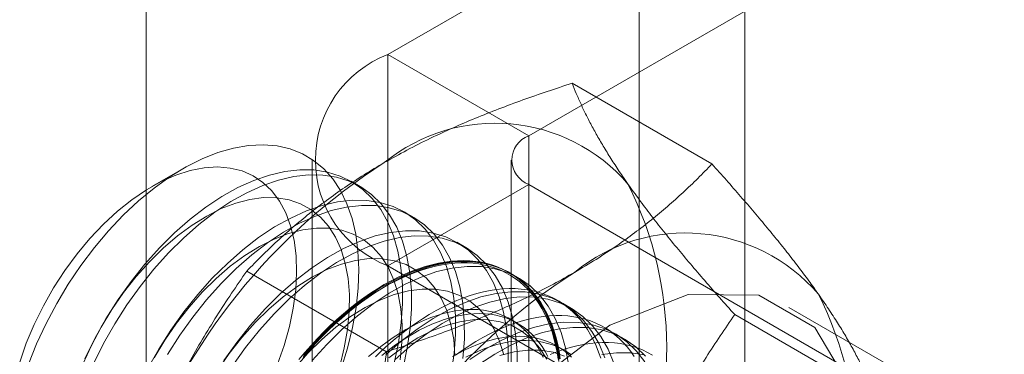
# Model space of a CAD drawing. Units: millimetres. Extents: x 59 to 4259, y 39 to 3009.
# Drawn here: x 2798 to 2803, y 889 to 891 of the extents above; entities that cross this region are included whole.
import ezdxf

# ---------------------------------------------------------------- set-up
doc = ezdxf.new("R2010")
doc.units = ezdxf.units.MM
doc.header["$LTSCALE"] = 2

msp = doc.modelspace()

# ---------------------------------------------------------------- linework, layer by layer
at = {"color": 7, "linetype": 'Continuous', "lineweight": 18}
for p, q in [((2801.7796, 440.027), (2801.7796, 913.6207)), ((2801.2493, 439.7208), (2801.2493, 913.3145)), ((2798.7744, 445.2322), (2798.7744, 911.8852)), ((2803.2757, 892.6432), (2799.9877, 890.745)), ((2800.6948, 890.3368), (2803.9828, 892.235)), ((2800.6948, 890.3368), (2799.9877, 890.745)), ((2799.9877, 890.745), (2799.9877, 867.8819)), ((2801.6142, 890.1948), (2800.9122, 890.6)), ((2800.6948, 867.4737), (2800.6948, 890.3368)), ((2799.6069, 890.2144), (2799.6069, 867.3512)), ((2800.6069, 890.2144), (2800.6069, 867.3512)), ((2798.9585, 890.171), (2798.8026, 890.081)), ((2799.8478, 890.082), (2799.803, 890.1079)), ((2800.6948, 890.0919), (2799.9877, 889.6837)), ((2800.6948, 867.2288), (2800.6948, 890.0919)), ((2804.2492, 888.0399), (2800.6948, 890.0919)), ((2800.113, 889.929), (2800.0681, 889.9548)), ((2800.3781, 889.7759), (2800.3333, 889.8018)), ((2799.9877, 889.6837), (2803.5421, 887.6317)), ((2799.9877, 889.6837), (2799.9877, 866.8205)), ((2799.9812, 889.2521), (2799.2792, 889.6573)), ((2800.6433, 889.6228), (2800.5985, 889.6487)), ((2800.9085, 889.4697), (2800.8636, 889.4956)), ((2802.5311, 889.1681), (2802.0007, 889.4742)), ((2800.6385, 889.3946), (2800.6024, 889.4155)), ((2802.4307, 889.033), (2801.7287, 889.4383)), ((2801.1736, 889.3166), (2801.1288, 889.3425)), ((2800.8727, 889.2595), (2800.8365, 889.2803))]:
    msp.add_line(p, q, dxfattribs=at)
at = {"color": 7, "linetype": 'Continuous', "lineweight": 18, "flags": 128}
for points in [[(2798.1825, 889.189), (2798.2239, 889.2924), (2798.2714, 889.3946), (2798.3246, 889.4948), (2798.3831, 889.5922), (2798.4463, 889.6859), (2798.5137, 889.7753), (2798.5849, 889.8594), (2798.6591, 889.9377), (2798.7359, 890.0095), (2798.8145, 890.0741), (2798.8942, 890.1312), (2798.9745, 890.1801), (2799.0547, 890.2205), (2799.1341, 890.252), (2799.212, 890.2744), (2799.2878, 890.2876), (2799.3609, 890.2913), (2799.4307, 890.2856), (2799.4965, 890.2704), (2799.5579, 890.2461), (2799.6144, 890.2126), (2799.6654, 890.1704), (2799.7105, 890.1197), (2799.7494, 890.061), (2799.7818, 889.9948), (2799.8073, 889.9215), (2799.8258, 889.842), (2799.8371, 889.7566), (2799.8412, 889.6663), (2799.8379, 889.5717), (2799.8273, 889.4737), (2799.8096, 889.373), (2799.7848, 889.2704), (2799.7531, 889.1669)], [(2799.4331, 889.1889), (2799.4664, 889.2839), (2799.4929, 889.3785), (2799.5123, 889.4717), (2799.5245, 889.5625), (2799.5292, 889.65), (2799.5265, 889.7334), (2799.5163, 889.8117), (2799.4988, 889.8842), (2799.4742, 889.95), (2799.4427, 890.0087), (2799.4046, 890.0594), (2799.3603, 890.1018), (2799.3104, 890.1353), (2799.2552, 890.1597), (2799.1954, 890.1746), (2799.1315, 890.18), (2799.0643, 890.1758), (2798.9943, 890.1619), (2798.9225, 890.1387), (2798.8493, 890.1062), (2798.7758, 890.0649), (2798.7024, 890.0151), (2798.6301, 889.9574), (2798.5596, 889.8924), (2798.4916, 889.8206), (2798.4268, 889.743), (2798.3658, 889.6602), (2798.3093, 889.5731), (2798.2579, 889.4826), (2798.2121, 889.3896), (2798.1723, 889.2952), (2798.139, 889.2002)], [(2800.0187, 889.1955), (2800.0401, 889.2974), (2800.0542, 889.397), (2800.0612, 889.4936), (2800.0608, 889.5863), (2800.0531, 889.6743), (2800.0381, 889.757), (2800.0161, 889.8336), (2799.987, 889.9035), (2799.9513, 889.9661), (2799.9092, 890.021), (2799.861, 890.0675), (2799.8071, 890.1055), (2799.7481, 890.1345), (2799.6843, 890.1543), (2799.6163, 890.1647), (2799.5447, 890.1657), (2799.47, 890.1573), (2799.393, 890.1395), (2799.3141, 890.1124), (2799.2341, 890.0764), (2799.1537, 890.0316), (2799.0734, 889.9785), (2798.9941, 889.9175), (2798.9162, 889.8491), (2798.8405, 889.7738)], [(2800.0636, 889.1696), (2800.0849, 889.2715), (2800.0991, 889.3712), (2800.106, 889.4677), (2800.1056, 889.5604), (2800.0979, 889.6485), (2800.083, 889.7311), (2800.0609, 889.8077), (2800.0319, 889.8776), (2799.9962, 889.9402), (2799.954, 889.9951), (2799.9058, 890.0417), (2799.852, 890.0796), (2799.7929, 890.1086), (2799.7291, 890.1284), (2799.6611, 890.1388), (2799.5895, 890.1398), (2799.5149, 890.1314), (2799.4378, 890.1136), (2799.3589, 890.0865), (2799.279, 890.0505), (2799.1985, 890.0057), (2799.1183, 889.9526), (2799.0389, 889.8916), (2798.961, 889.8232), (2798.8854, 889.748)], [(2799.7457, 889.1782), (2799.7687, 889.2722), (2799.7845, 889.3644), (2799.7929, 889.4537), (2799.7939, 889.5392), (2799.7875, 889.6201), (2799.7736, 889.6956), (2799.7526, 889.7649), (2799.7244, 889.8272), (2799.6896, 889.882), (2799.6484, 889.9286), (2799.6012, 889.9666), (2799.5486, 889.9956), (2799.491, 890.0153), (2799.4291, 890.0254), (2799.3634, 890.026), (2799.2948, 890.017), (2799.2238, 889.9984), (2799.1512, 889.9705), (2799.0777, 889.9336), (2799.0042, 889.8879), (2798.9313, 889.8341), (2798.8598, 889.7727), (2798.7904, 889.7042)], [(2800.3052, 889.1443), (2800.3194, 889.244), (2800.3263, 889.3405), (2800.326, 889.4332), (2800.3183, 889.5213), (2800.3033, 889.6039), (2800.2812, 889.6805), (2800.2522, 889.7504), (2800.2165, 889.813), (2800.1743, 889.8679), (2800.1262, 889.9145), (2800.0723, 889.9524), (2800.0132, 889.9814), (2799.9494, 890.0012), (2799.8815, 890.0116), (2799.8099, 890.0127), (2799.7352, 890.0042), (2799.6581, 889.9864), (2799.5793, 889.9593), (2799.4993, 889.9233), (2799.4188, 889.8785), (2799.3386, 889.8254), (2799.2592, 889.7644), (2799.1814, 889.696), (2799.1057, 889.6208)], [(2800.3642, 889.2181), (2800.3712, 889.3147), (2800.3708, 889.4073), (2800.3631, 889.4954), (2800.3481, 889.578), (2800.3261, 889.6546), (2800.297, 889.7245), (2800.2613, 889.7872), (2800.2192, 889.842), (2800.171, 889.8886), (2800.1171, 889.9265), (2800.0581, 889.9555), (2799.9943, 889.9753), (2799.9263, 889.9858), (2799.8547, 889.9868), (2799.78, 889.9783), (2799.703, 889.9605), (2799.6241, 889.9335), (2799.5441, 889.8974), (2799.4637, 889.8526), (2799.3834, 889.7995), (2799.3041, 889.7385), (2799.2262, 889.6701), (2799.1505, 889.5949)], [(2800.0496, 889.2113), (2800.0581, 889.3006), (2800.0591, 889.3861), (2800.0526, 889.4671), (2800.0388, 889.5426), (2800.0177, 889.6118), (2799.9896, 889.6741), (2799.9548, 889.7289), (2799.9136, 889.7755), (2799.8664, 889.8135), (2799.8137, 889.8425), (2799.7561, 889.8622), (2799.6942, 889.8724), (2799.6286, 889.8729), (2799.5599, 889.8639), (2799.4889, 889.8453), (2799.4163, 889.8174), (2799.3429, 889.7805), (2799.2693, 889.7349), (2799.1964, 889.6811), (2799.125, 889.6196), (2799.0556, 889.5511)], [(2800.5915, 889.1875), (2800.5911, 889.2801), (2800.5834, 889.3682), (2800.5685, 889.4508), (2800.5464, 889.5274), (2800.5174, 889.5973), (2800.4816, 889.66), (2800.4395, 889.7148), (2800.3913, 889.7614), (2800.3375, 889.7993), (2800.2784, 889.8283), (2800.2146, 889.8481), (2800.1466, 889.8586), (2800.075, 889.8596), (2800.0004, 889.8511), (2799.9233, 889.8333), (2799.8444, 889.8063), (2799.7645, 889.7702), (2799.684, 889.7254), (2799.6038, 889.6723), (2799.5244, 889.6113), (2799.4465, 889.5429), (2799.3708, 889.4677)], [(2800.6363, 889.1616), (2800.636, 889.2543), (2800.6283, 889.3423), (2800.6133, 889.425), (2800.5912, 889.5016), (2800.5622, 889.5715), (2800.5265, 889.6341), (2800.4843, 889.6889), (2800.4362, 889.7355), (2800.3823, 889.7734), (2800.3232, 889.8024), (2800.2595, 889.8222), (2800.1915, 889.8327), (2800.1199, 889.8337), (2800.0452, 889.8253), (2799.9681, 889.8074), (2799.8893, 889.7804), (2799.8093, 889.7443), (2799.7288, 889.6995), (2799.6486, 889.6464), (2799.5692, 889.5854), (2799.4914, 889.517), (2799.4157, 889.4418)], [(2798.8405, 889.7738), (2798.7676, 889.6924), (2798.6981, 889.6055), (2798.6326, 889.5137), (2798.5716, 889.4179), (2798.5157, 889.3188), (2798.4652, 889.2173)], [(2798.8854, 889.748), (2798.8125, 889.6665), (2798.743, 889.5796), (2798.6775, 889.4878), (2798.6165, 889.392), (2798.5605, 889.293), (2798.51, 889.1915)], [(2800.3242, 889.2331), (2800.3178, 889.314), (2800.304, 889.3895), (2800.2829, 889.4587), (2800.2548, 889.5211), (2800.2199, 889.5758), (2800.1787, 889.6224), (2800.1315, 889.6604), (2800.0789, 889.6894), (2800.0213, 889.7091), (2799.9594, 889.7193), (2799.8937, 889.7199), (2799.8251, 889.7108), (2799.7541, 889.6922), (2799.6815, 889.6643), (2799.6081, 889.6274), (2799.5345, 889.5818), (2799.4616, 889.528), (2799.3901, 889.4665), (2799.3208, 889.3981)], [(2798.7904, 889.7042), (2798.7239, 889.6294), (2798.6609, 889.5491), (2798.6021, 889.464), (2798.5481, 889.3751), (2798.4994, 889.2833), (2798.4566, 889.1895)], [(2799.5626, 889.2235), (2799.5932, 889.259), (2799.6243, 889.2935), (2799.656, 889.3268), (2799.6882, 889.359), (2799.7207, 889.3899), (2799.7537, 889.4196), (2799.787, 889.448), (2799.8206, 889.4751), (2799.8544, 889.5008), (2799.8884, 889.525), (2799.9226, 889.5478), (2799.9568, 889.5691), (2799.991, 889.5889), (2800.0253, 889.6071), (2800.0594, 889.6237), (2800.0934, 889.6387), (2800.1272, 889.6521), (2800.1608, 889.6638), (2800.1941, 889.6739), (2800.2271, 889.6822), (2800.2597, 889.6889), (2800.2918, 889.6939), (2800.3235, 889.6971), (2800.3546, 889.6986), (2800.3852, 889.6984), (2800.4151, 889.6965), (2800.4444, 889.6928), (2800.4729, 889.6874), (2800.5007, 889.6804), (2800.5277, 889.6716), (2800.5538, 889.6611), (2800.5791, 889.649), (2800.6034, 889.6352), (2800.6268, 889.6198), (2800.6491, 889.6028), (2800.6705, 889.5842), (2800.6908, 889.5641), (2800.71, 889.5424), (2800.7281, 889.5193), (2800.745, 889.4947), (2800.7607, 889.4686), (2800.7753, 889.4413), (2800.7886, 889.4125), (2800.8007, 889.3825), (2800.8116, 889.3513), (2800.8211, 889.3188), (2800.8294, 889.2852), (2800.8364, 889.2505), (2800.842, 889.2148)], [(2800.8528, 889.2169), (2800.8471, 889.2529), (2800.8401, 889.2879), (2800.8318, 889.3217), (2800.8222, 889.3544), (2800.8113, 889.3859), (2800.7991, 889.4161), (2800.7856, 889.4451), (2800.771, 889.4727), (2800.7551, 889.4989), (2800.7381, 889.5236), (2800.7199, 889.547), (2800.7005, 889.5688), (2800.6801, 889.5891), (2800.6586, 889.6078), (2800.636, 889.6249), (2800.6125, 889.6404), (2800.588, 889.6543), (2800.5625, 889.6665), (2800.5362, 889.6771), (2800.509, 889.6859), (2800.4811, 889.693), (2800.4523, 889.6985), (2800.4228, 889.7021), (2800.3927, 889.7041), (2800.3619, 889.7043), (2800.3305, 889.7028), (2800.2986, 889.6995), (2800.2663, 889.6945), (2800.2334, 889.6878), (2800.2002, 889.6794), (2800.1667, 889.6692), (2800.1328, 889.6574), (2800.0988, 889.644), (2800.0645, 889.6288), (2800.0301, 889.6121), (2799.9957, 889.5937), (2799.9612, 889.5738), (2799.9267, 889.5524), (2799.8923, 889.5294), (2799.8581, 889.505), (2799.824, 889.4791), (2799.7901, 889.4519), (2799.7566, 889.4233), (2799.7234, 889.3933), (2799.6906, 889.3622), (2799.6582, 889.3298), (2799.6263, 889.2962), (2799.5949, 889.2615), (2799.5641, 889.2258)], [(2800.8486, 889.2151), (2800.8336, 889.2978), (2800.8116, 889.3744), (2800.7825, 889.4443), (2800.7468, 889.5069), (2800.7047, 889.5617), (2800.6565, 889.6083), (2800.6026, 889.6462), (2800.5436, 889.6752), (2800.4798, 889.695), (2800.4118, 889.7055), (2800.3402, 889.7065), (2800.2655, 889.6981), (2800.1885, 889.6802), (2800.1096, 889.6532), (2800.0296, 889.6171), (2799.9492, 889.5724), (2799.8689, 889.5192), (2799.7896, 889.4582), (2799.7117, 889.3898), (2799.636, 889.3146)], [(2800.8934, 889.1892), (2800.8785, 889.2719), (2800.8564, 889.3485), (2800.8274, 889.4184), (2800.7916, 889.481), (2800.7495, 889.5358), (2800.7013, 889.5824), (2800.6475, 889.6204), (2800.5884, 889.6494), (2800.5246, 889.6692), (2800.4566, 889.6796), (2800.385, 889.6806), (2800.3104, 889.6722), (2800.2333, 889.6544), (2800.1544, 889.6273), (2800.0745, 889.5912), (2799.994, 889.5465), (2799.9138, 889.4934), (2799.8344, 889.4324), (2799.7565, 889.364), (2799.6809, 889.2887)], [(2799.9694, 889.5892), (2800.0039, 889.6083), (2800.0383, 889.6258), (2800.0727, 889.6418), (2800.1068, 889.6561), (2800.1408, 889.6687), (2800.1745, 889.6797), (2800.2079, 889.689), (2800.2409, 889.6966), (2800.2735, 889.7024), (2800.3057, 889.7065), (2800.3373, 889.7089), (2800.3684, 889.7096), (2800.3989, 889.7085), (2800.4287, 889.7057), (2800.4578, 889.7011), (2800.4862, 889.6949), (2800.5138, 889.6869), (2800.5405, 889.6772), (2800.5664, 889.6658), (2800.5914, 889.6528), (2800.6154, 889.6381), (2800.6384, 889.6217), (2800.6605, 889.6038), (2800.6814, 889.5843), (2800.7013, 889.5632), (2800.7201, 889.5407), (2800.7378, 889.5166), (2800.7542, 889.4911), (2800.7695, 889.4642), (2800.7835, 889.4359), (2800.7963, 889.4064), (2800.8079, 889.3755), (2800.8182, 889.3434), (2800.8271, 889.3101), (2800.8348, 889.2757), (2800.8412, 889.2403), (2800.8462, 889.2038)], [(2799.1057, 889.6208), (2799.0328, 889.5393), (2798.9633, 889.4524), (2798.8978, 889.3606), (2798.8368, 889.2648), (2798.7808, 889.1658)], [(2799.1505, 889.5949), (2799.0776, 889.5135), (2799.0081, 889.4265), (2798.9426, 889.3347), (2798.8816, 889.2389)], [(2799.54, 889.2127), (2799.5705, 889.2489), (2799.6015, 889.2842), (2799.6332, 889.3183), (2799.6653, 889.3513), (2799.6979, 889.3831), (2799.731, 889.4136), (2799.7643, 889.4429), (2799.798, 889.4709), (2799.832, 889.4974), (2799.8662, 889.5226), (2799.9005, 889.5463), (2799.9349, 889.5685), (2799.9694, 889.5892)], [(2800.5691, 889.2364), (2800.548, 889.3057), (2800.5199, 889.368), (2800.4851, 889.4227), (2800.4439, 889.4693), (2800.3967, 889.5073), (2800.3441, 889.5363), (2800.2865, 889.556), (2800.2245, 889.5662), (2800.1589, 889.5668), (2800.0903, 889.5577), (2800.0193, 889.5392), (2799.9467, 889.5113), (2799.8732, 889.4743), (2799.7997, 889.4287), (2799.7268, 889.3749), (2799.6553, 889.3135), (2799.5859, 889.245)], [(2801.0563, 889.2192), (2801.0454, 889.2507), (2801.0332, 889.281), (2801.0198, 889.3099), (2801.0051, 889.3375), (2800.9893, 889.3637), (2800.9722, 889.3885), (2800.954, 889.4118), (2800.9347, 889.4336), (2800.9142, 889.4539), (2800.8927, 889.4726), (2800.8702, 889.4897), (2800.8466, 889.5053), (2800.8221, 889.5191), (2800.7967, 889.5314), (2800.7704, 889.5419), (2800.7432, 889.5507), (2800.7152, 889.5579), (2800.6865, 889.5633), (2800.657, 889.567), (2800.6268, 889.5689), (2800.5961, 889.5691), (2800.5647, 889.5676), (2800.5328, 889.5643), (2800.5004, 889.5593), (2800.4676, 889.5526), (2800.4344, 889.5442), (2800.4008, 889.5341), (2800.367, 889.5223), (2800.3329, 889.5088), (2800.2987, 889.4937), (2800.2643, 889.4769), (2800.2298, 889.4586), (2800.1953, 889.4387), (2800.1609, 889.4172), (2800.1265, 889.3942), (2800.0922, 889.3698), (2800.0581, 889.344), (2800.0243, 889.3167), (2799.9907, 889.2881), (2799.9575, 889.2582), (2799.9247, 889.227)], [(2799.0556, 889.5511), (2798.9891, 889.4763), (2798.9261, 889.396), (2798.8673, 889.311), (2798.8133, 889.2221)], [(2799.828, 887.1806), (2799.8903, 886.7624), (2800.0711, 886.457), (2800.3527, 886.2944), (2800.7075, 886.2905), (2801.1008, 886.4456), (2801.4941, 886.7446), (2801.8489, 887.1582), (2802.1305, 887.6459), (2802.3113, 888.16), (2802.3736, 888.6501), (2802.3113, 889.0684), (2802.1305, 889.3737), (2801.8489, 889.5363), (2801.4941, 889.5403), (2801.1008, 889.3851), (2800.7075, 889.0861), (2800.3527, 888.6725), (2800.0711, 888.1848), (2799.8903, 887.6707), (2799.828, 887.1806)], [(2801.0767, 889.2213), (2801.0477, 889.2912), (2801.012, 889.3538), (2800.9698, 889.4086), (2800.9216, 889.4552), (2800.8678, 889.4932), (2800.8087, 889.5222), (2800.7449, 889.542), (2800.677, 889.5524), (2800.6053, 889.5534), (2800.5307, 889.545), (2800.4536, 889.5272), (2800.3748, 889.5001), (2800.2948, 889.464), (2800.2143, 889.4193), (2800.1341, 889.3662), (2800.0547, 889.3052), (2799.9769, 889.2368)], [(2801.1216, 889.1954), (2801.0925, 889.2653), (2801.0568, 889.3279), (2801.0147, 889.3828), (2800.9665, 889.4293), (2800.9126, 889.4673), (2800.8536, 889.4963), (2800.7898, 889.5161), (2800.7218, 889.5265), (2800.6502, 889.5275), (2800.5755, 889.5191), (2800.4985, 889.5013), (2800.4196, 889.4742), (2800.3396, 889.4382), (2800.2592, 889.3934), (2800.1789, 889.3403), (2800.0996, 889.2793), (2800.0217, 889.2109)], [(2799.3708, 889.4677), (2799.298, 889.3863), (2799.2285, 889.2993), (2799.163, 889.2075)], [(2800.7664, 889.2235), (2800.754, 889.2499), (2800.7404, 889.2748), (2800.7256, 889.2985), (2800.7097, 889.3206), (2800.6926, 889.3414), (2800.6744, 889.3606), (2800.6551, 889.3782), (2800.6348, 889.3943), (2800.6135, 889.4088), (2800.5912, 889.4217), (2800.568, 889.4329), (2800.5439, 889.4425), (2800.5189, 889.4503), (2800.4932, 889.4565), (2800.4667, 889.4609), (2800.4395, 889.4637), (2800.4117, 889.4647), (2800.3833, 889.4639), (2800.3543, 889.4615), (2800.3248, 889.4573), (2800.2948, 889.4514), (2800.2645, 889.4438), (2800.2339, 889.4346), (2800.2029, 889.4236), (2800.1717, 889.411), (2800.1404, 889.3968), (2800.1089, 889.3809), (2800.0774, 889.3635), (2800.0459, 889.3445), (2800.0145, 889.3241), (2799.9831, 889.3021), (2799.952, 889.2787), (2799.921, 889.254), (2799.8903, 889.2278)], [(2799.4157, 889.4418), (2799.3428, 889.3604), (2799.2733, 889.2734), (2799.2078, 889.1817)], [(2800.7901, 889.229), (2800.7765, 889.254), (2800.7617, 889.2776), (2800.7458, 889.2998), (2800.7287, 889.3205), (2800.7105, 889.3397), (2800.6912, 889.3574), (2800.6709, 889.3735), (2800.6496, 889.388), (2800.6273, 889.4008), (2800.6041, 889.4121), (2800.58, 889.4216), (2800.555, 889.4295), (2800.5293, 889.4356), (2800.5028, 889.4401), (2800.4756, 889.4428), (2800.4478, 889.4438), (2800.4194, 889.4431), (2800.3904, 889.4406), (2800.3609, 889.4365), (2800.331, 889.4306), (2800.3006, 889.423), (2800.27, 889.4137), (2800.239, 889.4028), (2800.2078, 889.3902), (2800.1765, 889.3759), (2800.1451, 889.3601), (2800.1135, 889.3427), (2800.082, 889.3237), (2800.0506, 889.3032), (2800.0192, 889.2813), (2799.9881, 889.2579), (2799.9571, 889.2331)], [(2801.2234, 889.2285), (2801.2064, 889.2533), (2801.1882, 889.2766), (2801.1688, 889.2984), (2801.1484, 889.3187), (2801.1269, 889.3374), (2801.1043, 889.3546), (2801.0808, 889.3701), (2801.0563, 889.384), (2801.0309, 889.3962), (2801.0045, 889.4067), (2800.9774, 889.4156), (2800.9494, 889.4227), (2800.9206, 889.4281), (2800.8912, 889.4318), (2800.861, 889.4337), (2800.8302, 889.4339), (2800.7989, 889.4324), (2800.767, 889.4291), (2800.7346, 889.4242), (2800.7018, 889.4174), (2800.6685, 889.409), (2800.635, 889.3989), (2800.6012, 889.3871), (2800.5671, 889.3736), (2800.5328, 889.3585), (2800.4984, 889.3417), (2800.464, 889.3234), (2800.4295, 889.3035), (2800.395, 889.282), (2800.3606, 889.2591), (2800.3264, 889.2346)], [(2799.3208, 889.3981), (2799.2543, 889.3233), (2799.1913, 889.2429), (2799.1325, 889.1579)], [(2800.7851, 889.2149), (2800.7503, 889.2697), (2800.709, 889.3163), (2800.6619, 889.3543), (2800.6092, 889.3833), (2800.5516, 889.4029), (2800.4897, 889.4131), (2800.4241, 889.4137), (2800.3554, 889.4047), (2800.2844, 889.3861), (2800.2118, 889.3582), (2800.1384, 889.3213), (2800.0648, 889.2756), (2799.9919, 889.2218)], [(2801.2771, 889.2007), (2801.235, 889.2556), (2801.1868, 889.3022), (2801.133, 889.3401), (2801.0739, 889.3691), (2801.0101, 889.3889), (2800.9421, 889.3993), (2800.8705, 889.4003), (2800.7959, 889.3919), (2800.7188, 889.3741), (2800.6399, 889.347), (2800.5599, 889.311), (2800.4795, 889.2662), (2800.3993, 889.2131)], [(2801.2798, 889.2297), (2801.2317, 889.2763), (2801.1778, 889.3142), (2801.1187, 889.3432), (2801.0549, 889.363), (2800.987, 889.3735), (2800.9153, 889.3745), (2800.8407, 889.366), (2800.7636, 889.3482), (2800.6848, 889.3211), (2800.6048, 889.2851), (2800.5243, 889.2403), (2800.4441, 889.1872)], [(2800.9085, 889.2254), (2800.8893, 889.2431), (2800.8689, 889.2592), (2800.8476, 889.2736), (2800.8253, 889.2865), (2800.8021, 889.2977), (2800.778, 889.3073), (2800.7531, 889.3152), (2800.7273, 889.3213), (2800.7009, 889.3258), (2800.6737, 889.3285), (2800.6458, 889.3295), (2800.6174, 889.3288), (2800.5884, 889.3263), (2800.5589, 889.3221), (2800.529, 889.3163), (2800.4987, 889.3087), (2800.468, 889.2994), (2800.4371, 889.2884), (2800.4059, 889.2758), (2800.3746, 889.2616), (2800.3431, 889.2457), (2800.3116, 889.2283)], [(2799.636, 889.3146), (2799.5631, 889.2332)], [(2799.6809, 889.2887), (2799.608, 889.2073)], [(2800.905, 889.2383), (2800.8837, 889.2528), (2800.8614, 889.2657), (2800.8382, 889.2769), (2800.8141, 889.2864), (2800.7892, 889.2943), (2800.7635, 889.3005), (2800.737, 889.3049), (2800.7098, 889.3076), (2800.682, 889.3086), (2800.6535, 889.3079), (2800.6245, 889.3055), (2800.595, 889.3013), (2800.5651, 889.2954), (2800.5348, 889.2878), (2800.5041, 889.2785), (2800.4732, 889.2676), (2800.442, 889.255), (2800.4107, 889.2407), (2800.3792, 889.2249)], [(2801.315, 889.2349), (2801.2905, 889.2488), (2801.265, 889.261), (2801.2387, 889.2715), (2801.2115, 889.2804), (2801.1835, 889.2875), (2801.1548, 889.2929), (2801.1253, 889.2966), (2801.0952, 889.2986), (2801.0644, 889.2988), (2801.033, 889.2972), (2801.0011, 889.294), (2800.9687, 889.289), (2800.9359, 889.2823), (2800.9027, 889.2738), (2800.8691, 889.2637), (2800.8353, 889.2519), (2800.8012, 889.2384)], [(2799.5859, 889.245), (2799.5194, 889.1702)], [(2800.8744, 889.2302), (2800.8168, 889.2499), (2800.7549, 889.2601), (2800.6892, 889.2606), (2800.6206, 889.2516), (2800.5496, 889.233)], [(2801.2753, 889.2358), (2801.2073, 889.2463), (2801.1357, 889.2473), (2801.061, 889.2388)]]:
    msp.add_lwpolyline(points, dxfattribs=at)
at = {"color": 7, "linetype": 'Continuous', "lineweight": 18}
for centre, radius, start, end in [((2800.1918, 890.2144), 0.5686, 111.0452, 248.9548), ((2800.5257, 889.5189), 0.8806, 40.6092, 129.1717), ((2800.7412, 890.2144), 0.131, 110.7834, 249.2166), ((2801.6228, 887.6184), 3.067, 122.6221, 159.7888), ((2799.561, 889.2755), 1.8259, 333.4364, 26.5636), ((2801.4802, 888.9678), 0.8806, 40.6092, 129.1717), ((2802.5774, 887.0673), 3.067, 122.6221, 159.7888), ((2800.5156, 888.7244), 1.8259, 333.4364, 26.5636)]:
    msp.add_arc(centre, radius, start, end, dxfattribs=at)
for points, knots in [([(2799.9694, 890.2016), (2800.007, 890.2227), (2800.0821, 890.2649), (2800.1971, 890.3226), (2800.312, 890.3759), (2800.4262, 890.4249), (2800.5436, 890.4717), (2800.664, 890.5165), (2800.7869, 890.5594), (2800.8705, 890.5865), (2800.9122, 890.6)], [0, 0, 0, 0, 0.134059, 0.268388, 0.389704, 0.511066, 0.632394, 0.754915, 0.877467, 1, 1, 1, 1]), ([(2801.1942, 890.0921), (2801.1846, 890.1057), (2801.1595, 890.1419), (2801.1218, 890.1986), (2801.0819, 890.2619), (2801.0457, 890.3229), (2801.0128, 890.3821), (2800.9831, 890.4394), (2800.9565, 890.4949), (2800.9327, 890.5485), (2800.9191, 890.5828), (2800.9122, 890.6)], [0, 0, 0, 0, 0.070004, 0.184894, 0.299785, 0.415301, 0.530821, 0.647921, 0.765024, 0.882511, 1, 1, 1, 1]), ([(2799.2792, 889.6573), (2799.3038, 889.6826), (2799.353, 889.7332), (2799.4302, 889.8065), (2799.5099, 889.8774), (2799.5924, 889.9458), (2799.6793, 890.0127), (2799.7711, 890.0778), (2799.8674, 890.1412), (2799.9354, 890.1815), (2799.9694, 890.2016)], [0, 0, 0, 0, 0.128537, 0.257172, 0.380213, 0.503284, 0.626313, 0.750861, 0.875459, 1, 1, 1, 1]), ([(2800.924, 889.6505), (2800.9606, 889.6722), (2801.0338, 889.7155), (2801.1337, 889.7819), (2801.226, 889.8483), (2801.3108, 889.9142), (2801.392, 889.982), (2801.4695, 890.0515), (2801.5439, 890.1224), (2801.5908, 890.1707), (2801.6142, 890.1948)], [0, 0, 0, 0, 0.134059, 0.268388, 0.389704, 0.511066, 0.632394, 0.754915, 0.877467, 1, 1, 1, 1]), ([(2802.1488, 889.541), (2802.139, 889.5548), (2802.113, 889.5914), (2802.0679, 889.6524), (2802.0127, 889.7245), (2801.954, 889.7986), (2801.8918, 889.8747), (2801.8264, 889.9525), (2801.7581, 890.0321), (2801.6875, 890.1128), (2801.6386, 890.1675), (2801.6142, 890.1948)], [0, 0, 0, 0, 0.070004, 0.184894, 0.299785, 0.415301, 0.530821, 0.647921, 0.765024, 0.882511, 1, 1, 1, 1]), ([(2801.7287, 889.4383), (2801.703, 889.467), (2801.6517, 889.5245), (2801.5774, 889.6095), (2801.5055, 889.6935), (2801.4362, 889.7764), (2801.37, 889.8581), (2801.3071, 889.9383), (2801.2479, 890.0167), (2801.2121, 890.0669), (2801.1942, 890.0921)], [0, 0, 0, 0, 0.123627, 0.247252, 0.371298, 0.49534, 0.621101, 0.746858, 0.87343, 1, 1, 1, 1]), ([(2799.2792, 889.6573), (2799.2536, 889.6203), (2799.2022, 889.5462), (2799.1279, 889.4319), (2799.056, 889.315), (2798.9867, 889.1946), (2798.9205, 889.0708), (2798.8576, 888.9432), (2798.7985, 888.8125), (2798.7626, 888.7228), (2798.7447, 888.678)], [0, 0, 0, 0, 0.123627, 0.247252, 0.371298, 0.49534, 0.621101, 0.746858, 0.87343, 1, 1, 1, 1]), ([(2799.9812, 889.2521), (2800.025, 889.2663), (2800.1126, 889.2947), (2800.2396, 889.3392), (2800.3625, 889.3852), (2800.4809, 889.4328), (2800.5968, 889.483), (2800.7097, 889.536), (2800.8195, 889.5916), (2800.8892, 889.6309), (2800.924, 889.6505)], [0, 0, 0, 0, 0.128537, 0.257172, 0.380213, 0.503284, 0.626313, 0.750861, 0.875459, 1, 1, 1, 1]), ([(2802.4307, 889.033), (2802.4235, 889.0511), (2802.4091, 889.0872), (2802.3838, 889.144), (2802.3552, 889.2029), (2802.3228, 889.2646), (2802.2863, 889.3291), (2802.2452, 889.3967), (2802.1999, 889.4671), (2802.1658, 889.5164), (2802.1488, 889.541)], [0, 0, 0, 0, 0.123627, 0.247252, 0.371298, 0.49534, 0.621101, 0.746858, 0.87343, 1, 1, 1, 1]), ([(2801.1942, 888.459), (2801.204, 888.4838), (2801.2299, 888.5495), (2801.275, 888.654), (2801.3302, 888.7721), (2801.389, 888.888), (2801.4512, 889.0021), (2801.5165, 889.1142), (2801.5848, 889.2245), (2801.6555, 889.3327), (2801.7043, 889.4031), (2801.7287, 889.4383)], [0, 0, 0, 0, 0.070004, 0.184894, 0.299785, 0.415301, 0.530821, 0.647921, 0.765024, 0.882511, 1, 1, 1, 1]), ([(2799.9812, 889.2521), (2799.974, 889.2043), (2799.9596, 889.1089), (2799.9343, 888.9663), (2799.9057, 888.8244), (2799.8733, 888.6828), (2799.8368, 888.5418), (2799.7958, 888.4016), (2799.7504, 888.2629), (2799.7163, 888.1722), (2799.6993, 888.1269)], [0, 0, 0, 0, 0.123627, 0.247252, 0.371298, 0.49534, 0.621101, 0.746858, 0.87343, 1, 1, 1, 1])]:
    msp.add_open_spline(points, degree=3, knots=knots, dxfattribs=at)

doc.saveas('drawing.dxf')
